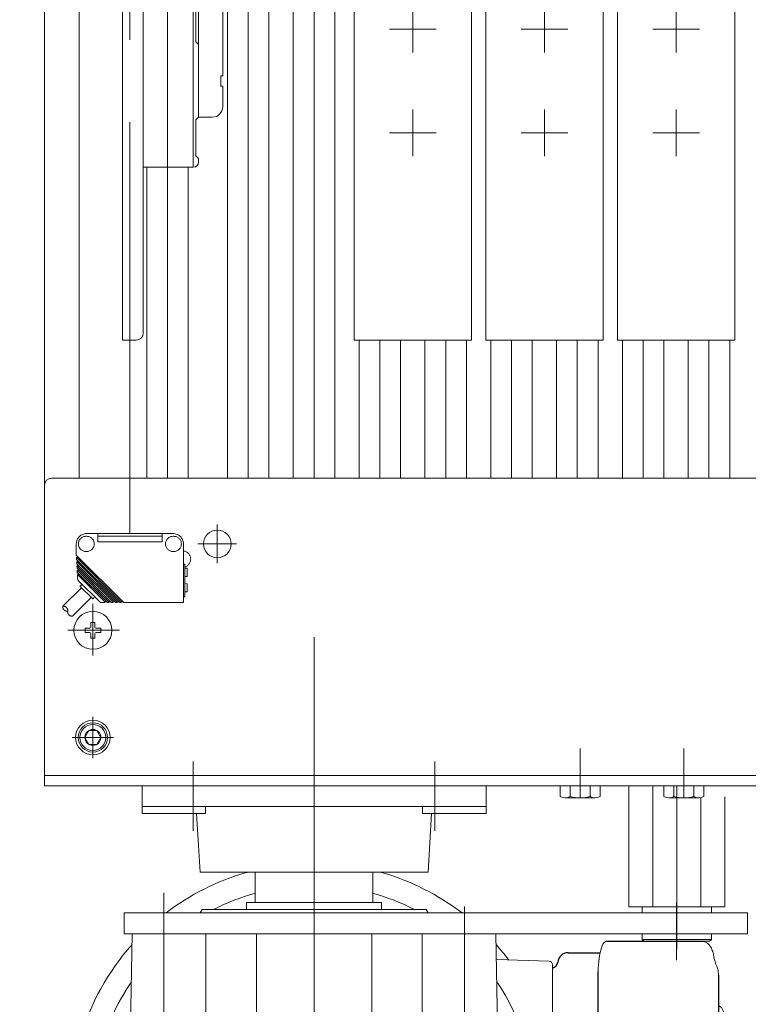
# Model space of a CAD drawing. Units: millimetres. Extents: x -2955 to 2955, y -2027 to 2027.
# Drawn here: x -1675 to -1464, y 690 to 975 of the extents above; entities that cross this region are included whole.
import ezdxf
from ezdxf.enums import TextEntityAlignment as Align

# ---------------------------------------------------------------- set-up
doc = ezdxf.new("R2010")
doc.units = ezdxf.units.MM
doc.header["$LTSCALE"] = 3.75
for name, pattern in [('CENTER', [50.8, 31.75, -6.35, 6.35, -6.35]), ('CENTERX2', [101.6, 63.5, -12.7, 12.7, -12.7]), ('PHANTOM', [63.5, 31.75, -6.35, 6.35, -6.35, 6.35, -6.35])]:
    doc.linetypes.add(name, pattern=pattern)
for name, color, linetype in [('10', 7, 'Continuous'), ('19', 7, 'Continuous'), ('26', 7, 'Continuous'), ('28', 7, 'Continuous'), ('49', 7, 'Continuous'), ('60', 7, 'Continuous'), ('63', 7, 'Continuous'), ('71', 7, 'Continuous'), ('73', 7, 'Continuous'), ('74', 7, 'Continuous'), ('77', 7, 'Continuous'), ('78', 7, 'Continuous'), ('86', 7, 'Continuous'), ('Layer0080', 7, 'Continuous'), ('Layer0255', 7, 'Continuous')]:
    doc.layers.add(name, color=color, linetype=linetype)
doc.styles.add('dcStyle0', font='ＭＳ Ｐゴシック')
doc.dimstyles.new('dc_Rotated', dxfattribs={"dimtxt": 60, "dimasz": 45.00339, "dimexe": 15, "dimexo": 15, "dimgap": 15, "dimtad": 3, "dimdec": 3, "dimdsep": 46, "dimtxsty": 'dcStyle0', "dimblk1": 'OPEN30', "dimblk2": 'OPEN30', "dimsah": 1, "dimcen": 0.09, "dimclrd": 2, "dimclre": 2, "dimclrt": 2, "dimadec": 0, "dimazin": 2, "dimtfac": 1, "dimtdec": 4, "dimtmove": 0, "dimatfit": 3, "dimfxl": 1, "dimarcsym": 1})

# ---------------------------------------------------------------- blocks, each defined once
blk = doc.blocks.new('DC_GROUP_W_SLSH_S_070_2_2')
at = {"layer": '28', "color": 3, "linetype": 'CENTERX2', "lineweight": 13}
for p, q in [((-1624.94, 760.69), (-1624.94, 740.69)), ((-1554.94, 760.69), (-1554.94, 740.69))]:
    blk.add_line(p, q, dxfattribs=at)
at = {"layer": '28', "color": 7, "linetype": 'Continuous', "lineweight": 13}
for p, q in [((-1639.7, 753.69), (-1639.7, 745.69)), ((-1540.17, 753.69), (-1540.17, 745.69)), ((-1639.7, 747.69), (-1540.17, 747.69)), ((-1621.35, 747.69), (-1621.35, 745.69)), ((-1558.52, 745.69), (-1558.52, 747.69)), ((-1621.35, 745.69), (-1639.7, 745.69)), ((-1622.94, 728.69), (-1623.94, 745.69)), ((-1558.52, 745.69), (-1540.17, 745.69)), ((-1556.94, 728.69), (-1555.94, 745.69)), ((-1556.94, 728.69), (-1622.94, 728.69)), ((-1606.94, 728.69), (-1606.94, 719.89)), ((-1572.94, 728.69), (-1572.94, 719.89)), ((-1606.94, 719.89), (-1572.94, 719.89))]:
    blk.add_line(p, q, dxfattribs=at)
blk = doc.blocks.new('DC_GROUP_W_SLSH_S_070_2_9')
at = {"layer": '10', "color": 7, "linetype": 'Continuous', "lineweight": 13}
for p, q in [((-1518.71, 750.64), (-1518.71, 753.69)), ((-1515.83, 750.64), (-1515.83, 753.69)), ((-1510.05, 750.64), (-1510.05, 753.69)), ((-1507.17, 753.69), (-1507.17, 750.64)), ((-1508.61, 750.19), (-1517.27, 750.19))]:
    blk.add_line(p, q, dxfattribs=at)
at = {"layer": '10', "color": 3, "linetype": 'CENTERX2', "lineweight": 13}
blk.add_line((-1512.94, 750.19), (-1512.94, 753.69), dxfattribs=at)
at = {"layer": '10', "color": 7, "linetype": 'Continuous', "lineweight": 13}
for centre, radius, start, end in [((-1517.27, 752.75), 2.56, 235.6158, 304.3842), ((-1512.94, 759.74), 9.55, 252.412, 287.588), ((-1508.61, 752.75), 2.56, 235.6158, 304.3842)]:
    blk.add_arc(centre, radius, start, end, dxfattribs=at)
blk = doc.blocks.new('DC_GROUP_W_SLSH_S_070_2_10')
at = {"layer": '10', "color": 7, "linetype": 'Continuous', "lineweight": 13}
for p, q in [((-1488.71, 750.64), (-1488.71, 753.69)), ((-1485.83, 750.64), (-1485.83, 753.69)), ((-1480.05, 750.64), (-1480.05, 753.69)), ((-1477.17, 753.69), (-1477.17, 750.64)), ((-1478.61, 750.19), (-1487.27, 750.19))]:
    blk.add_line(p, q, dxfattribs=at)
at = {"layer": '10', "color": 3, "linetype": 'CENTERX2', "lineweight": 13}
blk.add_line((-1482.94, 750.19), (-1482.94, 753.69), dxfattribs=at)
at = {"layer": '10', "color": 7, "linetype": 'Continuous', "lineweight": 13}
for centre, radius, start, end in [((-1487.27, 752.75), 2.56, 235.6158, 304.3842), ((-1482.94, 759.74), 9.55, 252.412, 287.588), ((-1478.61, 752.75), 2.56, 235.6158, 304.3842)]:
    blk.add_arc(centre, radius, start, end, dxfattribs=at)
blk = doc.blocks.new('DC_GROUP_W_SLSH_S_070_2_8')
at = {"layer": '10', "linetype": 'Continuous'}
for name in ['DC_GROUP_W_SLSH_S_070_2_9', 'DC_GROUP_W_SLSH_S_070_2_10']:
    blk.add_blockref(name, (0, 0), dxfattribs=at)
blk = doc.blocks.new('DC_GROUP_W_SLSH_S_070_2_47')
at = {"color": 3, "linetype": 'CENTERX2', "lineweight": 13}
for p, q in [((-1512.94, 764.45), (-1512.94, 750.49)), ((-1482.94, 764.45), (-1482.94, 750.49))]:
    blk.add_line(p, q, dxfattribs=at)
blk = doc.blocks.new('DC_GROUP_W_SLSH_S_070_2_55')
at = {"layer": '26', "color": 7, "linetype": 'Continuous', "lineweight": 13}
for p, q in [((-1498.79, 753.69), (-1498.79, 718.69)), ((-1491.87, 753.69), (-1491.87, 718.69)), ((-1478.01, 718.69), (-1478.01, 750.19)), ((-1471.08, 718.69), (-1471.08, 750.46)), ((-1498.79, 718.69), (-1471.08, 718.69)), ((-1474.94, 718.69), (-1474.94, 716.89)), ((-1494.94, 709.19), (-1494.94, 710.89)), ((-1474.94, 710.89), (-1474.94, 709.19)), ((-1474.94, 709.19), (-1494.94, 709.19)), ((-1494.44, 708.69), (-1494.94, 709.19)), ((-1475.44, 708.69), (-1494.44, 708.69)), ((-1474.94, 709.19), (-1475.44, 708.69))]:
    blk.add_line(p, q, dxfattribs=at)
at = {"layer": '26', "color": 3, "linetype": 'CENTERX2', "lineweight": 13}
blk.add_line((-1484.94, 753.69), (-1484.94, 706.41), dxfattribs=at)
at = {"layer": '26', "color": 4, "linetype": 'Continuous', "lineweight": 13}
blk.add_line((-1494.94, 716.89), (-1494.94, 718.69), dxfattribs=at)
blk = doc.blocks.new('DC_GROUP_W_SLSH_S_070_2_54')
at = {"layer": '26', "linetype": 'Continuous'}
blk.add_blockref('DC_GROUP_W_SLSH_S_070_2_55', (0, 0), dxfattribs=at)
blk = doc.blocks.new('DC_GROUP_W_SLSH_S_070_2_85')
at = {"layer": '19', "color": 7, "linetype": 'Continuous', "lineweight": 13}
blk.add_line((-1667.94, 1409.69), (-1667.94, 755.69), dxfattribs=at)
blk = doc.blocks.new('DC_GROUP_W_SLSH_S_070_2_84')
at = {"layer": '19', "linetype": 'Continuous'}
blk.add_blockref('DC_GROUP_W_SLSH_S_070_2_85', (0, 0), dxfattribs=at)
blk = doc.blocks.new('DC_GROUP_W_SLSH_S_070_2_123')
at = {"layer": '73', "color": 7, "linetype": 'Continuous', "lineweight": 13}
for p, q in [((-1639.38, 982.69), (-1624.88, 982.69)), ((-1624.88, 932.69), (-1624.88, 982.69)), ((-1623.38, 981.19), (-1623.38, 980.19)), ((-1624.18, 979.39), (-1623.38, 980.19)), ((-1624.18, 968.99), (-1624.18, 979.39)), ((-1623.38, 968.19), (-1624.18, 968.99)), ((-1639.38, 947.69), (-1639.38, 967.69)), ((-1623.38, 968.19), (-1623.38, 947.19)), ((-1624.18, 946.39), (-1623.38, 947.19)), ((-1624.18, 935.99), (-1624.18, 946.39)), ((-1623.38, 935.19), (-1624.18, 935.99)), ((-1623.38, 935.19), (-1623.38, 934.19)), ((-1624.88, 932.69), (-1639.38, 932.69))]:
    blk.add_line(p, q, dxfattribs=at)
for centre, start, end in [((-1624.88, 981.19), 0, 90), ((-1624.88, 934.19), 270, 0)]:
    blk.add_arc(centre, 1.5, start, end, dxfattribs=at)
blk = doc.blocks.new('DC_GROUP_W_SLSH_S_070_2_125')
at = {"layer": '73', "color": 7, "linetype": 'Continuous', "lineweight": 13}
for p, q in [((-1624.88, 1032.69), (-1639.38, 1032.69)), ((-1624.88, 1032.69), (-1624.88, 982.69)), ((-1623.38, 1030.19), (-1624.18, 1029.39)), ((-1624.18, 1029.39), (-1624.18, 1018.99)), ((-1623.38, 1030.19), (-1623.38, 1031.19)), ((-1624.18, 1018.99), (-1623.38, 1018.19)), ((-1623.38, 997.19), (-1623.38, 1018.19)), ((-1623.38, 997.19), (-1624.18, 996.39)), ((-1624.18, 996.39), (-1624.18, 985.99)), ((-1624.18, 985.99), (-1623.38, 985.19)), ((-1623.38, 984.19), (-1623.38, 985.19)), ((-1639.38, 982.69), (-1624.88, 982.69))]:
    blk.add_line(p, q, dxfattribs=at)
for centre, start, end in [((-1624.88, 1031.19), 0, 90), ((-1624.88, 984.19), 270, 0)]:
    blk.add_arc(centre, 1.5, start, end, dxfattribs=at)
blk = doc.blocks.new('DC_GROUP_W_SLSH_S_070_2_124')
at = {"layer": '71', "color": 7, "linetype": 'Continuous', "lineweight": 13}
for p, q in [((-1645.38, 1082.69), (-1645.38, 882.69)), ((-1641.38, 1082.69), (-1645.38, 1082.69)), ((-1639.38, 1080.69), (-1639.38, 884.69)), ((-1641.38, 882.69), (-1645.38, 882.69))]:
    blk.add_line(p, q, dxfattribs=at)
for centre, start, end in [((-1641.38, 1080.69), 360, 90), ((-1641.38, 884.69), 270, 360)]:
    blk.add_arc(centre, 2, start, end, dxfattribs=at)
blk = doc.blocks.new('DC_GROUP_W_SLSH_S_070_2_127')
at = {"layer": '74', "color": 7, "linetype": 'Continuous', "lineweight": 13}
for p, q in [((-1623.38, 1018.19), (-1619.38, 1018.19)), ((-1623.38, 1018.19), (-1623.38, 947.19)), ((-1616.38, 1015.19), (-1616.38, 1009.19)), ((-1616.88, 1006.19), (-1616.88, 1009.19)), ((-1616.88, 1009.19), (-1616.38, 1009.19)), ((-1616.38, 1006.19), (-1616.88, 1006.19)), ((-1616.38, 1006.19), (-1616.38, 959.19)), ((-1616.88, 956.19), (-1616.88, 959.19)), ((-1616.88, 959.19), (-1616.38, 959.19)), ((-1616.38, 956.19), (-1616.88, 956.19)), ((-1616.38, 956.19), (-1616.38, 950.19)), ((-1623.38, 947.19), (-1619.38, 947.19))]:
    blk.add_line(p, q, dxfattribs=at)
at = {"layer": '74', "color": 3, "linetype": 'CENTERX2', "lineweight": 13}
blk.add_line((-1626.85, 982.69), (-1613.79, 982.69), dxfattribs=at)
at = {"layer": '74', "color": 7, "linetype": 'Continuous', "lineweight": 13}
for centre, start, end in [((-1619.38, 1015.19), 0, 90), ((-1619.38, 950.19), 270, 0)]:
    blk.add_arc(centre, 3, start, end, dxfattribs=at)
blk = doc.blocks.new('DC_GROUP_W_SLSH_S_070_2_126')
at = {"layer": '74', "linetype": 'Continuous'}
blk.add_blockref('DC_GROUP_W_SLSH_S_070_2_127', (0, 0), dxfattribs=at)
blk = doc.blocks.new('DC_GROUP_W_SLSH_S_070_2_122')
at = {"linetype": 'Continuous'}
blk.add_blockref('DC_GROUP_W_SLSH_S_070_2_126', (0, 0), dxfattribs=at)
at = {"layer": '71', "linetype": 'Continuous'}
blk.add_blockref('DC_GROUP_W_SLSH_S_070_2_124', (0, 0), dxfattribs=at)
at = {"layer": '73', "linetype": 'Continuous'}
for name in ['DC_GROUP_W_SLSH_S_070_2_125', 'DC_GROUP_W_SLSH_S_070_2_123']:
    blk.add_blockref(name, (0, 0), dxfattribs=at)
blk = doc.blocks.new('DC_GROUP_W_SLSH_S_070_2_131')
at = {"layer": '71', "color": 7, "linetype": 'Continuous', "lineweight": 13}
for p, q in [((-1578.36, 1082.69), (-1544.36, 1082.69)), ((-1578.36, 882.69), (-1578.36, 1082.69)), ((-1544.36, 1082.69), (-1544.36, 882.69)), ((-1544.36, 882.69), (-1578.36, 882.69))]:
    blk.add_line(p, q, dxfattribs=at)
at = {"layer": '71', "color": 3, "linetype": 'CENTERX2', "lineweight": 13}
for p, q in [((-1561.36, 1015.94), (-1561.36, 1029.44)), ((-1554.61, 1022.69), (-1568.11, 1022.69)), ((-1561.36, 985.94), (-1561.36, 999.44)), ((-1554.61, 992.69), (-1568.11, 992.69)), ((-1561.36, 965.94), (-1561.36, 979.44)), ((-1554.61, 972.69), (-1568.11, 972.69)), ((-1561.36, 935.94), (-1561.36, 949.44)), ((-1554.61, 942.69), (-1568.11, 942.69))]:
    blk.add_line(p, q, dxfattribs=at)
blk = doc.blocks.new('DC_GROUP_W_SLSH_S_070_2_130')
at = {"layer": '71', "linetype": 'Continuous'}
blk.add_blockref('DC_GROUP_W_SLSH_S_070_2_131', (0, 0), dxfattribs=at)
blk = doc.blocks.new('DC_GROUP_W_SLSH_S_070_2_165')
at = {"layer": '60', "color": 3, "linetype": 'CENTERX2', "lineweight": 13}
for p, q in [((-1617.94, 829.29), (-1617.94, 818.09)), ((-1612.34, 823.69), (-1623.54, 823.69))]:
    blk.add_line(p, q, dxfattribs=at)
at = {"layer": '60', "color": 7, "linetype": 'Continuous', "lineweight": 13}
blk.add_circle((-1617.94, 823.69), 4, dxfattribs=at)
blk = doc.blocks.new('DC_GROUP_W_SLSH_S_070_2_167')
at = {"layer": '60', "color": 3, "linetype": 'CENTERX2', "lineweight": 13}
for p, q in [((-1653.94, 791.4), (-1653.94, 806.36)), ((-1661.23, 798.69), (-1646.27, 798.69))]:
    blk.add_line(p, q, dxfattribs=at)
at = {"layer": '60', "color": 7, "linetype": 'Continuous', "lineweight": 13}
for p, q in [((-1654.54, 800.94), (-1653.34, 800.94)), ((-1654.54, 800.94), (-1654.54, 799.59)), ((-1653.34, 799.59), (-1653.34, 800.94)), ((-1656.19, 799.29), (-1654.84, 799.29)), ((-1656.19, 799.29), (-1656.19, 798.09)), ((-1656.19, 798.09), (-1654.84, 798.09)), ((-1653.04, 799.29), (-1651.69, 799.29)), ((-1653.04, 798.09), (-1651.69, 798.09)), ((-1651.69, 798.09), (-1651.69, 799.29)), ((-1654.54, 797.79), (-1654.54, 796.44)), ((-1654.54, 796.44), (-1653.34, 796.44)), ((-1653.34, 797.79), (-1653.34, 796.44))]:
    blk.add_line(p, q, dxfattribs=at)
blk.add_circle((-1653.94, 798.69), 5.5, dxfattribs=at)
for centre, start, end in [((-1654.84, 799.59), 270, 0), ((-1654.84, 797.79), 0, 90), ((-1653.04, 799.59), 180, 270), ((-1653.04, 797.79), 90, 180)]:
    blk.add_arc(centre, 0.3, start, end, dxfattribs=at)
blk = doc.blocks.new('DC_GROUP_W_SLSH_S_070_2_169')
at = {"layer": '60', "color": 3, "linetype": 'CENTER', "lineweight": 13}
for p, q in [((-1653.94, 773.69), (-1653.94, 761.69)), ((-1659.94, 767.69), (-1647.94, 767.69))]:
    blk.add_line(p, q, dxfattribs=at)
at = {"layer": '60', "color": 7, "linetype": 'Continuous', "lineweight": 13}
for p, q in [((-1656.25, 767.69), (-1655.09, 769.69)), ((-1655.09, 769.69), (-1652.78, 769.69)), ((-1652.78, 769.69), (-1651.63, 767.69)), ((-1655.09, 765.69), (-1656.25, 767.69)), ((-1651.63, 767.69), (-1652.78, 765.69)), ((-1652.78, 765.69), (-1655.09, 765.69))]:
    blk.add_line(p, q, dxfattribs=at)
for radius in [5, 4.25, 3.75, 2.31]:
    blk.add_circle((-1653.94, 767.69), radius, dxfattribs=at)
blk = doc.blocks.new('DC_GROUP_W_SLSH_S_070_2_166')
at = {"layer": '60', "color": 7, "linetype": 'Continuous', "lineweight": 13}
for p, q in [((-1667.94, 840.69), (-1667.94, 753.69)), ((-959.94, 842.69), (-1665.94, 842.69)), ((-957.94, 753.69), (-1667.94, 753.69))]:
    blk.add_line(p, q, dxfattribs=at)
at = {"layer": '60', "color": 3, "linetype": 'CENTERX2', "lineweight": 13}
for p, q in [((-1653.94, 792.69), (-1653.94, 804.69)), ((-1659.94, 798.69), (-1647.94, 798.69))]:
    blk.add_line(p, q, dxfattribs=at)
at = {"layer": '60', "color": 7, "linetype": 'Continuous', "lineweight": 13}
blk.add_arc((-1665.94, 840.69), 2, 90, 180, dxfattribs=at)
at = {"layer": '60', "linetype": 'Continuous'}
for name in ['DC_GROUP_W_SLSH_S_070_2_167', 'DC_GROUP_W_SLSH_S_070_2_169']:
    blk.add_blockref(name, (0, 0), dxfattribs=at)
blk = doc.blocks.new('DC_GROUP_W_SLSH_S_070_2_163')
at = {"layer": '60', "linetype": 'Continuous'}
for name in ['DC_GROUP_W_SLSH_S_070_2_166', 'DC_GROUP_W_SLSH_S_070_2_165']:
    blk.add_blockref(name, (0, 0), dxfattribs=at)
blk = doc.blocks.new('DC_GROUP_W_SLSH_S_070_2_294')
at = {"layer": '71', "color": 7, "linetype": 'Continuous', "lineweight": 13}
for p, q in [((-1540.26, 1082.69), (-1506.26, 1082.69)), ((-1540.26, 882.69), (-1540.26, 1082.69)), ((-1506.26, 1082.69), (-1506.26, 882.69)), ((-1506.26, 882.69), (-1540.26, 882.69))]:
    blk.add_line(p, q, dxfattribs=at)
at = {"layer": '71', "color": 3, "linetype": 'CENTERX2', "lineweight": 13}
for p, q in [((-1523.26, 1015.94), (-1523.26, 1029.44)), ((-1516.51, 1022.69), (-1530.01, 1022.69)), ((-1523.26, 985.94), (-1523.26, 999.44)), ((-1516.51, 992.69), (-1530.01, 992.69)), ((-1523.26, 965.94), (-1523.26, 979.44)), ((-1516.51, 972.69), (-1530.01, 972.69)), ((-1523.26, 935.94), (-1523.26, 949.44)), ((-1516.51, 942.69), (-1530.01, 942.69))]:
    blk.add_line(p, q, dxfattribs=at)
blk = doc.blocks.new('DC_GROUP_W_SLSH_S_070_2_293')
at = {"layer": '71', "linetype": 'Continuous'}
blk.add_blockref('DC_GROUP_W_SLSH_S_070_2_294', (0, 0), dxfattribs=at)
blk = doc.blocks.new('DC_GROUP_W_SLSH_S_070_2_296')
at = {"layer": '71', "color": 7, "linetype": 'Continuous', "lineweight": 13}
for p, q in [((-1502.16, 1082.69), (-1468.16, 1082.69)), ((-1502.16, 882.69), (-1502.16, 1082.69)), ((-1468.16, 1082.69), (-1468.16, 882.69)), ((-1468.16, 882.69), (-1502.16, 882.69))]:
    blk.add_line(p, q, dxfattribs=at)
at = {"layer": '71', "color": 3, "linetype": 'CENTERX2', "lineweight": 13}
for p, q in [((-1485.16, 1015.94), (-1485.16, 1029.44)), ((-1478.41, 1022.69), (-1491.91, 1022.69)), ((-1485.16, 985.94), (-1485.16, 999.44)), ((-1478.41, 992.69), (-1491.91, 992.69)), ((-1485.16, 965.94), (-1485.16, 979.44)), ((-1478.41, 972.69), (-1491.91, 972.69)), ((-1485.16, 935.94), (-1485.16, 949.44)), ((-1478.41, 942.69), (-1491.91, 942.69))]:
    blk.add_line(p, q, dxfattribs=at)
blk = doc.blocks.new('DC_GROUP_W_SLSH_S_070_2_295')
at = {"layer": '71', "linetype": 'Continuous'}
blk.add_blockref('DC_GROUP_W_SLSH_S_070_2_296', (0, 0), dxfattribs=at)
blk = doc.blocks.new('DC_GROUP_W_SLSH_S_070_2_352')
at = {"layer": 'Layer0080', "color": 140, "linetype": 'PHANTOM', "lineweight": 13}
for p, q in [((-1655.74, 826.69), (-1630.74, 826.69)), ((-1652.54, 826.69), (-1652.54, 824.29)), ((-1633.94, 824.29), (-1633.94, 826.69)), ((-1658.74, 820.48), (-1658.74, 823.69)), ((-1655.74, 825.89), (-1655.94, 825.89)), ((-1652.54, 825.89), (-1633.94, 825.89)), ((-1652.54, 824.29), (-1633.94, 824.29)), ((-1630.74, 825.89), (-1630.54, 825.89)), ((-1627.74, 806.69), (-1627.74, 823.69)), ((-1655.74, 821.49), (-1655.94, 821.49)), ((-1630.74, 821.49), (-1630.54, 821.49)), ((-1644.95, 806.69), (-1658.74, 820.48)), ((-1658.7, 819.87), (-1658.66, 819.2)), ((-1645.72, 806.89), (-1658.7, 819.87)), ((-1646.15, 806.69), (-1658.66, 819.2)), ((-1658.63, 818.6), (-1658.59, 817.93)), ((-1646.92, 806.89), (-1658.63, 818.6)), ((-1647.35, 806.69), (-1658.59, 817.93)), ((-1658.52, 820.26), (-1658.48, 819.66)), ((-1658.45, 818.99), (-1658.42, 818.39)), ((-1627.74, 817.86), (-1627.34, 817.86)), ((-1627.34, 808.39), (-1627.34, 817.86)), ((-1658.56, 817.33), (-1658.53, 816.66)), ((-1648.12, 806.89), (-1658.56, 817.33)), ((-1648.56, 806.69), (-1658.53, 816.66)), ((-1649.32, 806.89), (-1658.5, 816.06)), ((-1658.5, 816.06), (-1658.46, 815.39)), ((-1649.76, 806.69), (-1658.46, 815.39)), ((-1658.38, 817.72), (-1658.35, 817.12)), ((-1658.32, 816.45), (-1658.28, 815.85)), ((-1658.25, 815.18), (-1658.22, 814.58)), ((-1626.64, 816.68), (-1627.34, 816.7)), ((-1626.64, 816.68), (-1626.64, 814.3)), ((-1658.43, 814.8), (-1658.37, 813.57)), ((-1650.52, 806.89), (-1658.43, 814.8)), ((-1651.94, 806.9), (-1658.16, 813.11)), ((-1626.64, 814.3), (-1627.34, 814.28)), ((-1626.64, 812.18), (-1627.34, 812.2)), ((-1626.64, 812.18), (-1626.64, 809.8)), ((-1662.65, 805.65), (-1657.27, 811.02)), ((-1657.61, 811.36), (-1654.1, 807.85)), ((-1657.02, 811.98), (-1657.57, 811.68)), ((-1626.64, 809.8), (-1627.34, 809.78)), ((-1659.82, 802.82), (-1654.44, 808.19)), ((-1653.49, 808.44), (-1653.78, 807.9)), ((-1651.45, 806.69), (-1650.52, 806.69)), ((-1650.52, 806.69), (-1650.52, 806.89)), ((-1650.52, 806.89), (-1649.96, 806.89)), ((-1649.76, 806.69), (-1649.32, 806.69)), ((-1649.32, 806.69), (-1649.32, 806.89)), ((-1649.32, 806.89), (-1648.76, 806.89)), ((-1648.56, 806.69), (-1648.13, 806.69)), ((-1648.13, 806.69), (-1648.13, 806.89)), ((-1648.12, 806.89), (-1647.55, 806.89)), ((-1647.35, 806.69), (-1646.92, 806.69)), ((-1646.92, 806.69), (-1646.92, 806.89)), ((-1646.92, 806.89), (-1646.35, 806.89)), ((-1646.15, 806.69), (-1645.72, 806.69)), ((-1645.72, 806.69), (-1645.72, 806.89)), ((-1645.72, 806.89), (-1645.15, 806.89)), ((-1644.95, 806.69), (-1627.74, 806.69)), ((-1627.74, 808.39), (-1627.34, 808.39))]:
    blk.add_line(p, q, dxfattribs=at)
for centre, radius, start, end in [((-1655.74, 823.69), 3, 90, 180), ((-1630.74, 823.69), 3, 0, 90), ((-1655.94, 823.69), 2.2, 90, 270), ((-1655.74, 823.69), 2.2, 270, 90), ((-1630.74, 823.69), 2.2, 90, 270), ((-1630.54, 823.69), 2.2, 270, 90), ((-1628.04, 819.29), 2.4, 286.9505, 82.8195), ((-1657.67, 813.61), 0.7, 183, 225), ((-1657.47, 811.5), 0.2, 118.6105, 225), ((-1653.96, 807.99), 0.2, 225, 331.3895), ((-1651.45, 807.39), 0.7, 225, 270), ((-1661.41, 805.47), 1.25, 171.8912, 278.1514), ((-1662.47, 804.41), 1.25, 351.8912, 98.1514), ((-1660, 804.05), 1.25, 171.7889, 278.2538)]:
    blk.add_arc(centre, radius, start, end, dxfattribs=at)
blk = doc.blocks.new('DC_GROUP_W_SLSH_S_070_2_351')
at = {"layer": 'Layer0080', "linetype": 'Continuous'}
blk.add_blockref('DC_GROUP_W_SLSH_S_070_2_352', (0, 0), dxfattribs=at)
blk = doc.blocks.new('DC_GROUP_W_SLSH_S_070_2_348')
at = {"layer": 'Layer0080', "color": 140, "linetype": 'PHANTOM', "lineweight": 13}
blk.add_line((-1643.24, 826.69), (-1643.24, 1338.69), dxfattribs=at)
at = {"linetype": 'Continuous'}
blk.add_blockref('DC_GROUP_W_SLSH_S_070_2_351', (0, 0), dxfattribs=at)
blk = doc.blocks.new('DC_GROUP_W_SLSH_S_070_2_344')
at = {"layer": '78', "color": 7, "linetype": 'Continuous', "lineweight": 13}
for p, q in [((-1667.94, 756.69), (-1667.94, 1408.69)), ((-957.94, 756.69), (-1667.94, 756.69))]:
    blk.add_line(p, q, dxfattribs=at)
blk = doc.blocks.new('DC_GROUP_W_SLSH_S_070_2_50')
at = {"layer": '49', "color": 3, "linetype": 'CENTERX2', "lineweight": 13}
for p, q in [((-1633.44, 706.12), (-1633.44, 722.72)), ((-1546.44, 702.18), (-1546.44, 718.78)), ((-1485.04, 703.26), (-1485.04, 719.86))]:
    blk.add_line(p, q, dxfattribs=at)
at = {"layer": '49', "color": 7, "linetype": 'Continuous', "lineweight": 13}
for p, q in [((-1644.94, 710.89), (-1644.94, 716.89)), ((-1464.45, 716.89), (-1644.94, 716.89)), ((-1464.45, 716.89), (-1464.45, 710.89)), ((-1464.45, 710.89), (-1644.94, 710.89))]:
    blk.add_line(p, q, dxfattribs=at)
blk = doc.blocks.new('DC_GROUP_W_SLSH_S_070_2_63')
at = {"layer": '86', "color": 7, "linetype": 'Continuous', "lineweight": 13}
blk.add_line((-1472.11, 689.57), (-1472.13, 689.58), dxfattribs=at)
blk = doc.blocks.new('DC_GROUP_W_SLSH_S_070_2_64')
at = {"layer": '86', "color": 7, "linetype": 'Continuous', "lineweight": 13}
for p, q in [((-1472.05, 689.49), (-1472.11, 689.57)), ((-1471.94, 689.35), (-1472.05, 689.49))]:
    blk.add_line(p, q, dxfattribs=at)
blk = doc.blocks.new('DC_GROUP_W_SLSH_S_070_2_65')
at = {"layer": '86', "color": 7, "linetype": 'Continuous', "lineweight": 13}
for p, q in [((-1472.12, 682.2), (-1472.05, 682.29)), ((-1472.05, 682.29), (-1471.94, 682.43))]:
    blk.add_line(p, q, dxfattribs=at)
blk = doc.blocks.new('DC_GROUP_W_SLSH_S_070_2_66')
at = {"layer": '86', "color": 7, "linetype": 'Continuous', "lineweight": 13}
for p, q in [((-1506.98, 706.11), (-1506.78, 706.77)), ((-1506.78, 706.77), (-1506.55, 707.34)), ((-1506.55, 707.34), (-1506.32, 707.82)), ((-1506.32, 707.82), (-1506.07, 708.2)), ((-1506.07, 708.2), (-1505.8, 708.47)), ((-1505.8, 708.47), (-1505.54, 708.64)), ((-1505.54, 708.64), (-1505.26, 708.69)), ((-1507.45, 703.71), (-1507.32, 704.57)), ((-1507.32, 704.57), (-1507.16, 705.38)), ((-1507.16, 705.38), (-1506.98, 706.11)), ((-1507.67, 700.88), (-1507.63, 701.85)), ((-1507.63, 701.85), (-1507.55, 702.8)), ((-1507.55, 702.8), (-1507.45, 703.71)), ((-1507.69, 699.89), (-1507.67, 700.88))]:
    blk.add_line(p, q, dxfattribs=at)
blk = doc.blocks.new('DC_GROUP_W_SLSH_S_070_2_67')
at = {"layer": '86', "color": 7, "linetype": 'Continuous', "lineweight": 13}
for p, q in [((-1507.67, 620.91), (-1507.69, 621.89)), ((-1507.63, 619.93), (-1507.67, 620.91)), ((-1507.55, 618.98), (-1507.63, 619.93)), ((-1507.45, 618.07), (-1507.55, 618.98)), ((-1507.32, 617.21), (-1507.45, 618.07)), ((-1507.16, 616.4), (-1507.32, 617.21)), ((-1506.98, 615.67), (-1507.16, 616.4)), ((-1506.78, 615.01), (-1506.98, 615.67)), ((-1506.55, 614.44), (-1506.78, 615.01)), ((-1506.32, 613.96), (-1506.55, 614.44)), ((-1506.07, 613.58), (-1506.32, 613.96)), ((-1505.8, 613.31), (-1506.07, 613.58)), ((-1505.54, 613.15), (-1505.8, 613.31)), ((-1505.26, 613.09), (-1505.54, 613.15))]:
    blk.add_line(p, q, dxfattribs=at)
blk = doc.blocks.new('DC_GROUP_W_SLSH_S_070_2_62')
at = {"layer": '86', "color": 7, "linetype": 'Continuous', "lineweight": 13}
for p, q in [((-1609.44, 717.89), (-1609.44, 719.89)), ((-1609.44, 719.89), (-1570.44, 719.89)), ((-1570.44, 717.89), (-1570.44, 719.89)), ((-1622.36, 717.89), (-1622.94, 716.89)), ((-1557.52, 717.89), (-1622.36, 717.89)), ((-1557.52, 717.89), (-1556.94, 716.89))]:
    blk.add_line(p, q, dxfattribs=at)
at = {"layer": '86', "color": 3, "linetype": 'CENTERX2', "lineweight": 13}
for p, q in [((-1633.44, 605.89), (-1633.44, 715.89)), ((-1546.44, 605.89), (-1546.44, 715.89)), ((-1525.94, 660.89), (-1465.98, 660.89))]:
    blk.add_line(p, q, dxfattribs=at)
at = {"layer": '86', "color": 7, "linetype": 'Continuous', "lineweight": 18}
for p, q in [((-1642.57, 710.89), (-1643.44, 660.89)), ((-1642.57, 710.89), (-1537.31, 710.89)), ((-1633.44, 710.39), (-1633.44, 668.89)), ((-1621.21, 710.89), (-1621.21, 672.87)), ((-1606.64, 710.89), (-1606.64, 668.89)), ((-1573.24, 710.89), (-1573.24, 668.89)), ((-1558.66, 710.89), (-1558.66, 672.87)), ((-1546.44, 710.39), (-1546.44, 668.89)), ((-1537.31, 710.89), (-1536.44, 660.89)), ((-1537.18, 703.46), (-1521.9, 702.92)), ((-1520.94, 701.92), (-1520.94, 619.86)), ((-1472.74, 689.89), (-1472.89, 689.86)), ((-1472.74, 689.89), (-1472.89, 689.89)), ((-1471.61, 686.41), (-1472.2, 686.41)), ((-1472.2, 685.38), (-1471.61, 685.38)), ((-1470.97, 686.41), (-1471.07, 686.41)), ((-1471.07, 685.38), (-1470.97, 685.38)), ((-1472.89, 681.92), (-1472.75, 681.89)), ((-1472.89, 681.89), (-1472.74, 681.89)), ((-1658.44, 646.82), (-1658.44, 674.96)), ((-1633.44, 668.89), (-1606.64, 668.89)), ((-1546.44, 668.89), (-1573.24, 668.89)), ((-1643.44, 664.77), (-1643.37, 664.89)), ((-1643.44, 657.01), (-1643.44, 664.77)), ((-1536.44, 664.77), (-1536.51, 664.89)), ((-1536.44, 657.01), (-1536.44, 664.77)), ((-1642.57, 610.89), (-1643.44, 660.89)), ((-1537.31, 610.89), (-1536.44, 660.89)), ((-1643.44, 657.01), (-1643.37, 656.89)), ((-1536.44, 657.01), (-1536.51, 656.89)), ((-1642.82, 625.39), (-1537.06, 625.39)), ((-1537.18, 618.32), (-1521.9, 618.86)), ((-1642.57, 610.89), (-1537.31, 610.89))]:
    blk.add_line(p, q, dxfattribs=at)
at = {"layer": '86', "color": 7, "linetype": 'Continuous', "lineweight": 25}
for p, q in [((-1505.26, 708.69), (-1477.68, 708.69)), ((-1516.44, 705.39), (-1507.16, 705.39)), ((-1507.69, 685.77), (-1507.69, 699.89)), ((-1472.89, 698.89), (-1472.89, 622.89)), ((-1507.37, 681.41), (-1507.46, 682.15)), ((-1507.17, 678.39), (-1507.17, 643.39)), ((-1507.46, 639.63), (-1507.37, 640.37)), ((-1507.69, 621.89), (-1507.69, 636.01)), ((-1507.16, 616.39), (-1516.44, 616.39)), ((-1477.68, 613.09), (-1505.26, 613.09))]:
    blk.add_line(p, q, dxfattribs=at)
at = {"layer": '86', "color": 3, "linetype": 'Continuous', "lineweight": 13}
for p, q in [((-1625.89, 608.89), (-1625.93, 610.89)), ((-1554.95, 610.89), (-1555.06, 604.54)), ((-1625.89, 608.89), (-1624.74, 603.91)), ((-1621.82, 601.59), (-1558.06, 601.59)), ((-1613.69, 586.02), (-1616.29, 600.76)), ((-1566.18, 586.02), (-1563.58, 600.76)), ((-1608.77, 581.89), (-1571.11, 581.89))]:
    blk.add_line(p, q, dxfattribs=at)
at = {"layer": '86', "color": 7, "linetype": 'Continuous', "lineweight": 13}
for centre, radius, start, end in [((-1589.94, 660.89), 70.5, 106.179, 127.4083), ((-1604.01, 709.39), 20, 105.2039, 106.179), ((-1575.87, 709.39), 20, 73.821, 74.7961), ((-1589.94, 660.89), 70.5, 52.5917, 73.821), ((-1589.94, 660.89), 64, 105.4041, 117.0481), ((-1589.94, 660.89), 64, 62.9519, 74.5959)]:
    blk.add_arc(centre, radius, start, end, dxfattribs=at)
at = {"layer": '86', "color": 7, "linetype": 'Continuous', "lineweight": 18}
for centre, radius, start, end in [((-1589.94, 660.89), 70.5, 138.3541, 163.8204), ((-1589.94, 660.89), 70.5, 37.0161, 41.6459), ((-1521.94, 701.92), 1, 0, 88), ((-1479.89, 698.89), 7, 0, 29.1342), ((-1589.94, 660.89), 64, 145.7003, 214.2997), ((-1589.94, 660.89), 64, 325.7003, 34.2997), ((-1477.45, 685.89), 6.5, 327.8797, 32.1203), ((-1471.58, 686.52), 1.37, 83.3134, 96.6866), ((-1478.21, 685.9), 6.77, 7.3147, 17.0011), ((-1470.33, 686.2), 1.29, 154.595, 171.0014), ((-1477.89, 685.9), 6.77, 7.3147, 17.0011), ((-1472.35, 686.2), 1.29, 8.9986, 25.405), ((-1481.19, 685.89), 9.01, 356.7221, 3.2779), ((-1478.21, 685.88), 6.77, 342.9989, 352.6853), ((-1471.58, 685.27), 1.37, 263.3134, 276.6866), ((-1470.33, 685.58), 1.29, 188.9986, 205.405), ((-1477.89, 685.88), 6.77, 342.9989, 352.6853), ((-1472.35, 685.58), 1.29, 334.595, 351.0014), ((-1477.44, 685.89), 6.5, 355.4534, 4.5466), ((-1472.47, 682.54), 0.486, 311.8791, 316.241), ((-1638.44, 674.96), 20, 163.8204, 180), ((-1633.44, 689.64), 20.75, 270, 306.0928), ((-1606.64, 697.56), 28.67, 239.4371, 270), ((-1573.24, 697.56), 28.67, 270, 300.5629), ((-1546.44, 689.64), 20.75, 233.9072, 270), ((-1638.44, 646.82), 20, 180, 196.1796), ((-1589.94, 660.89), 70.5, 196.1796, 221.6459), ((-1479.89, 622.89), 7, 329.1885, 0), ((-1589.94, 660.89), 70.5, 318.3541, 322.9839), ((-1521.94, 619.86), 1, 272, 0), ((-1589.94, 660.89), 70.5, 225.1715, 248.9198), ((-1589.94, 660.89), 64, 231.3752, 236.0987), ((-1589.94, 660.89), 70.5, 291.0802, 314.8285), ((-1589.94, 660.89), 64, 303.0759, 308.6248)]:
    blk.add_arc(centre, radius, start, end, dxfattribs=at)
at = {"layer": '86', "color": 7, "linetype": 'Continuous', "lineweight": 25}
for centre, radius, start, end in [((-1516.44, 702.39), 3, 90, 174.2608), ((-1521.41, 702.89), 2, 283.7372, 354.2608), ((-1521.41, 618.89), 2, 5.7392, 76.2628), ((-1516.44, 619.39), 3, 185.7392, 270)]:
    blk.add_arc(centre, radius, start, end, dxfattribs=at)
at = {"layer": '86', "color": 3, "linetype": 'Continuous', "lineweight": 13}
for centre, radius, start, end in [((-1558.06, 604.59), 3, 270, 359), ((-1621.82, 604.59), 3, 193.0418, 270), ((-1617.28, 600.59), 1, 10, 90), ((-1562.6, 600.59), 1, 90, 170), ((-1608.77, 586.89), 5, 190, 270), ((-1571.11, 586.89), 5, 270, 350)]:
    blk.add_arc(centre, radius, start, end, dxfattribs=at)
at = {"layer": '86', "color": 7, "linetype": 'Continuous', "lineweight": 18}
for points, knots in [([(-1473.78, 702.3), (-1473.92, 702.98), (-1474.07, 703.66), (-1474.22, 704.34), (-1474.27, 704.57), (-1474.37, 705.04), (-1474.56, 705.71), (-1474.8, 706.36), (-1475.08, 706.94), (-1475.38, 707.42), (-1475.71, 707.81), (-1476.05, 708.13), (-1476.43, 708.38), (-1476.84, 708.56), (-1477.26, 708.67), (-1477.55, 708.68), (-1477.68, 708.69)], [-0.308501, -0.308501, -0.308501, -0.308501, 0, 0, 0, 0.103357, 0.215357, 0.331905, 0.455265, 0.558115, 0.645908, 0.724824, 0.798509, 0.869222, 0.938414, 1, 1, 1, 1]), ([(-1472.13, 689.58), (-1472.13, 689.59), (-1472.14, 689.6), (-1472.15, 689.61), (-1472.16, 689.62), (-1472.22, 689.7), (-1472.37, 689.8), (-1472.57, 689.89), (-1472.7, 689.88), (-1472.74, 689.88)], [-0.057331, -0.057331, -0.057331, -0.057331, 0, 0, 0, 0.04709, 0.447062, 0.808158, 1, 1, 1, 1]), ([(-1472.75, 681.9), (-1472.67, 681.9), (-1472.52, 681.91), (-1472.32, 682.01), (-1472.22, 682.11), (-1472.17, 682.15), (-1472.17, 682.16), (-1472.16, 682.17), (-1472.15, 682.17)], [0, 0, 0, 0, 0.329406, 0.709553, 1, 1, 1, 1.048572, 1.048572, 1.048572, 1.048572]), ([(-1477.68, 613.09), (-1477.53, 613.1), (-1477.23, 613.11), (-1476.79, 613.24), (-1476.39, 613.43), (-1476.03, 613.67), (-1475.7, 613.97), (-1475.4, 614.33), (-1475.12, 614.77), (-1474.86, 615.3), (-1474.61, 615.92), (-1474.4, 616.62), (-1474.27, 617.14), (-1474.22, 617.42), (-1474.22, 617.45), (-1474.22, 617.45), (-1474.22, 617.45), (-1474.22, 617.45), (-1474.1, 618.07), (-1473.99, 618.69), (-1473.88, 619.3)], [0, 0, 0, 0, 0.068906, 0.139476, 0.209438, 0.280718, 0.355628, 0.437237, 0.529585, 0.636589, 0.756203, 0.875311, 0.98934, 1, 1, 1, 1, 1, 1, 1.268665, 1.268665, 1.268665, 1.268665])]:
    blk.add_open_spline(points, degree=3, knots=knots, dxfattribs=at)
at = {"layer": '86', "color": 7, "linetype": 'Continuous', "lineweight": 25}
for points, knots in [([(-1507.46, 682.15), (-1507.64, 683.72), (-1507.55, 682.75), (-1507.7, 685.47), (-1507.68, 684.76), (-1507.69, 685.77)], [0, 0, 0, 0, 1.359692, 2.82201, 3.627139, 3.627139, 3.627139, 3.627139]), ([(-1507.17, 678.39), (-1507.19, 679.62), (-1507.17, 679.05), (-1507.31, 680.99), (-1507.29, 680.77), (-1507.37, 681.41)], [0, 0, 0, 0, 1.176582, 2.356169, 3.030308, 3.030308, 3.030308, 3.030308]), ([(-1507.37, 640.37), (-1507.33, 640.73), (-1507.24, 641.47), (-1507.18, 642.5), (-1507.17, 643.15), (-1507.17, 643.39)], [0, 0, 0, 0, 0.3792285, 0.7680446, 1, 1, 1, 1]), ([(-1507.69, 636.01), (-1507.67, 637.74), (-1507.7, 636.62), (-1507.52, 639.25), (-1507.58, 638.66), (-1507.46, 639.63)], [0, 0, 0, 0, 1.388453, 2.780018, 3.627164, 3.627164, 3.627164, 3.627164])]:
    blk.add_open_spline(points, degree=3, knots=knots, dxfattribs=at)
at = {"layer": '86', "linetype": 'Continuous'}
for name in ['DC_GROUP_W_SLSH_S_070_2_66', 'DC_GROUP_W_SLSH_S_070_2_63', 'DC_GROUP_W_SLSH_S_070_2_64', 'DC_GROUP_W_SLSH_S_070_2_65', 'DC_GROUP_W_SLSH_S_070_2_67']:
    blk.add_blockref(name, (0, 0), dxfattribs=at)
blk = doc.blocks.new('_Open30')
at = {"color": 0, "linetype": 'ByBlock', "lineweight": -2}
for p, q in [((-1, 0.267949), (0, 0)), ((0, 0), (-1, -0.267949)), ((0, 0), (-1, 0))]:
    blk.add_line(p, q, dxfattribs=at)
blk = doc.blocks.new('*D85')
at = {"layer": 'Layer0255', "color": 2, "linetype": 'Continuous', "lineweight": 13}
for p, q in [((-1682.94, 753.69), (-1982.94, 753.69)), ((-1967.94, 581.89), (-1967.94, 753.69)), ((-1623.77, 581.89), (-1982.94, 581.89))]:
    blk.add_line(p, q, dxfattribs=at)
at = {"layer": 'Layer0255', "color": 2, "xscale": 45.00345800894137, "yscale": 45.00244740756384}
for p, rotation in [((-1967.94, 753.69), 90), ((-1967.94, 581.89), 270)]:
    blk.add_blockref('_Open30', p, dxfattribs=dict(at, rotation=rotation))
at = {"layer": 'Layer0255', "color": 2, "style": 'dcStyle0', "width": 0.780226}
blk.add_text('171.8', height=60, rotation=90, dxfattribs=at).set_placement((-1982.94, 592.79), (-1982.94, 742.79), align=Align.FIT)
blk = doc.blocks.new('*D86')
at = {"layer": 'Layer0255', "color": 2, "linetype": 'Continuous', "lineweight": 13}
for p, q in [((-1682.94, 1411.69), (-1982.94, 1411.69)), ((-1967.94, 753.69), (-1967.94, 1411.69)), ((-1682.94, 753.69), (-1982.94, 753.69))]:
    blk.add_line(p, q, dxfattribs=at)
at = {"layer": 'Layer0255', "color": 2, "xscale": 45.00345800894137, "yscale": 45.00244740756384}
for p, rotation in [((-1967.94, 1411.69), 90), ((-1967.94, 753.69), 270)]:
    blk.add_blockref('_Open30', p, dxfattribs=dict(at, rotation=rotation))
at = {"layer": 'Layer0255', "color": 2, "style": 'dcStyle0', "width": 0.722795}
blk.add_text('機幅 658', height=60, rotation=90, dxfattribs=at).set_placement((-1982.94, 962.69), (-1982.94, 1202.69), align=Align.FIT)
blk = doc.blocks.new('DC_GROUP_W_SLSH_S_070_2_88')
at = {"layer": '77', "color": 7, "linetype": 'Continuous', "lineweight": 13}
for p, q in [((-1595.94, 842.69), (-1595.94, 1082.69)), ((-1583.94, 1082.69), (-1583.94, 842.69))]:
    blk.add_line(p, q, dxfattribs=at)
at = {"layer": '77', "color": 3, "linetype": 'CENTERX2', "lineweight": 13}
blk.add_line((-1589.94, 842.69), (-1589.94, 1082.69), dxfattribs=at)
blk = doc.blocks.new('DC_GROUP_W_SLSH_S_070_2_89')
at = {"layer": '77', "color": 7, "linetype": 'Continuous', "lineweight": 13}
for p, q in [((-1576.89, 842.69), (-1576.89, 882.69)), ((-1564.89, 882.69), (-1564.89, 842.69))]:
    blk.add_line(p, q, dxfattribs=at)
at = {"layer": '77', "color": 3, "linetype": 'CENTERX2', "lineweight": 13}
blk.add_line((-1570.89, 842.69), (-1570.89, 882.69), dxfattribs=at)
blk = doc.blocks.new('DC_GROUP_W_SLSH_S_070_2_91')
at = {"layer": '77', "color": 7, "linetype": 'Continuous', "lineweight": 13}
for p, q in [((-1538.79, 842.69), (-1538.79, 882.69)), ((-1526.79, 882.69), (-1526.79, 842.69))]:
    blk.add_line(p, q, dxfattribs=at)
at = {"layer": '77', "color": 3, "linetype": 'CENTERX2', "lineweight": 13}
blk.add_line((-1532.79, 842.69), (-1532.79, 882.69), dxfattribs=at)
blk = doc.blocks.new('DC_GROUP_W_SLSH_S_070_2_92')
at = {"layer": '77', "color": 7, "linetype": 'Continuous', "lineweight": 13}
for p, q in [((-1557.84, 842.69), (-1557.84, 882.69)), ((-1545.84, 882.69), (-1545.84, 842.69))]:
    blk.add_line(p, q, dxfattribs=at)
at = {"layer": '77', "color": 3, "linetype": 'CENTERX2', "lineweight": 13}
blk.add_line((-1551.84, 842.69), (-1551.84, 882.69), dxfattribs=at)
blk = doc.blocks.new('DC_GROUP_W_SLSH_S_070_2_93')
at = {"layer": '77', "color": 7, "linetype": 'Continuous', "lineweight": 13}
for p, q in [((-1500.69, 842.69), (-1500.69, 882.69)), ((-1488.69, 882.69), (-1488.69, 842.69))]:
    blk.add_line(p, q, dxfattribs=at)
at = {"layer": '77', "color": 3, "linetype": 'CENTERX2', "lineweight": 13}
blk.add_line((-1494.69, 842.69), (-1494.69, 882.69), dxfattribs=at)
blk = doc.blocks.new('DC_GROUP_W_SLSH_S_070_2_94')
at = {"layer": '77', "color": 7, "linetype": 'Continuous', "lineweight": 13}
for p, q in [((-1519.74, 842.69), (-1519.74, 882.69)), ((-1507.74, 882.69), (-1507.74, 842.69))]:
    blk.add_line(p, q, dxfattribs=at)
at = {"layer": '77', "color": 3, "linetype": 'CENTERX2', "lineweight": 13}
blk.add_line((-1513.74, 842.69), (-1513.74, 882.69), dxfattribs=at)
blk = doc.blocks.new('DC_GROUP_W_SLSH_S_070_2_96')
at = {"layer": '77', "color": 7, "linetype": 'Continuous', "lineweight": 13}
for p, q in [((-1481.64, 842.69), (-1481.64, 882.69)), ((-1469.64, 882.69), (-1469.64, 842.69))]:
    blk.add_line(p, q, dxfattribs=at)
at = {"layer": '77', "color": 3, "linetype": 'CENTERX2', "lineweight": 13}
blk.add_line((-1475.64, 842.69), (-1475.64, 882.69), dxfattribs=at)
blk = doc.blocks.new('DC_GROUP_W_SLSH_S_070_2_114')
at = {"layer": '77', "color": 7, "linetype": 'Continuous', "lineweight": 13}
for p, q in [((-1614.99, 842.69), (-1614.99, 1082.69)), ((-1602.99, 1082.69), (-1602.99, 842.69))]:
    blk.add_line(p, q, dxfattribs=at)
at = {"layer": '77', "color": 3, "linetype": 'CENTERX2', "lineweight": 13}
blk.add_line((-1608.99, 842.69), (-1608.99, 1082.69), dxfattribs=at)
blk = doc.blocks.new('DC_GROUP_W_SLSH_S_070_2_115')
at = {"layer": '77', "color": 3, "linetype": 'CENTERX2', "lineweight": 13}
blk.add_line((-1632.38, 842.69), (-1632.38, 1322.69), dxfattribs=at)
at = {"layer": '77', "color": 7, "linetype": 'Continuous', "lineweight": 13}
for p, q in [((-1638.38, 842.69), (-1638.38, 932.69)), ((-1626.38, 932.69), (-1626.38, 842.69))]:
    blk.add_line(p, q, dxfattribs=at)
blk = doc.blocks.new('DC_GROUP_W_SLSH_S_070_2_219')
at = {"layer": '63', "color": 7, "linetype": 'Continuous', "lineweight": 13}
for p, q in [((-1667.94, 755.69), (-1667.94, 1409.69)), ((-1657.94, 842.69), (-1657.94, 1322.69))]:
    blk.add_line(p, q, dxfattribs=at)

msp = doc.modelspace()

# ---------------------------------------------------------------- linework, layer by layer
at = {"color": 3, "linetype": 'CENTERX2', "lineweight": 13}
msp.add_line((-1589.9382, 558.5457), (-1589.9382, 1497.3095), dxfattribs=at)

# ---------------------------------------------------------------- block references
at = {"linetype": 'Continuous'}
for name in ['DC_GROUP_W_SLSH_S_070_2_8', 'DC_GROUP_W_SLSH_S_070_2_84', 'DC_GROUP_W_SLSH_S_070_2_348', 'DC_GROUP_W_SLSH_S_070_2_122', 'DC_GROUP_W_SLSH_S_070_2_130', 'DC_GROUP_W_SLSH_S_070_2_293', 'DC_GROUP_W_SLSH_S_070_2_295', 'DC_GROUP_W_SLSH_S_070_2_163', 'DC_GROUP_W_SLSH_S_070_2_47', 'DC_GROUP_W_SLSH_S_070_2_54']:
    msp.add_blockref(name, (0, 0), dxfattribs=at)
at = {"layer": '28', "linetype": 'Continuous'}
msp.add_blockref('DC_GROUP_W_SLSH_S_070_2_2', (0, 0), dxfattribs=at)
at = {"layer": '49', "linetype": 'Continuous'}
msp.add_blockref('DC_GROUP_W_SLSH_S_070_2_50', (0, 0), dxfattribs=at)
at = {"layer": '63', "linetype": 'Continuous'}
msp.add_blockref('DC_GROUP_W_SLSH_S_070_2_219', (0, 0), dxfattribs=at)
at = {"layer": '77', "linetype": 'Continuous'}
for name in ['DC_GROUP_W_SLSH_S_070_2_115', 'DC_GROUP_W_SLSH_S_070_2_114', 'DC_GROUP_W_SLSH_S_070_2_88', 'DC_GROUP_W_SLSH_S_070_2_89', 'DC_GROUP_W_SLSH_S_070_2_92', 'DC_GROUP_W_SLSH_S_070_2_91', 'DC_GROUP_W_SLSH_S_070_2_94', 'DC_GROUP_W_SLSH_S_070_2_93', 'DC_GROUP_W_SLSH_S_070_2_96']:
    msp.add_blockref(name, (0, 0), dxfattribs=at)
at = {"layer": '78', "linetype": 'Continuous'}
msp.add_blockref('DC_GROUP_W_SLSH_S_070_2_344', (0, 0), dxfattribs=at)
at = {"layer": '86', "linetype": 'Continuous'}
msp.add_blockref('DC_GROUP_W_SLSH_S_070_2_62', (0, 0), dxfattribs=at)

# ---------------------------------------------------------------- dimensions: what is measured, and where the dimension line sits
at = {"layer": 'Layer0255', "linetype": 'Continuous', "lineweight": 13}
dim = msp.add_linear_dim(base=(-1967.9382, 1411.6904), p1=(-1667.9382, 753.6904), p2=(-1667.9382, 1411.6904), angle=90, text='機幅 <>', dimstyle='dc_Rotated', override={"dimtxt": 60, "dimasz": 45.00339, "dimexe": 15, "dimexo": 15, "dimgap": 15, "dimtad": 3, "dimtih": 0, "dimtoh": 0, "dimdec": 2, "dimlfac": 1, "dimzin": 8, "dimtxsty": 'dcStyle0', "dimblk1": 'Open30', "dimblk2": 'Open30', "dimsah": 1, "dimclrd": 2, "dimclre": 2, "dimclrt": 2, "dimazin": 2, "dimtofl": 1, "dimtolj": 0, "dimtzin": 8, "dimarcsym": 1}, dxfattribs=at)
dim.commit()
dim.dimension.update_dxf_attribs({"geometry": '*D86', "text_midpoint": (-1967.9382, 1082.6904), "dimtype": 160})
dim = msp.add_linear_dim(base=(-1967.9382, 753.6904), p1=(-1608.7691, 581.8904), p2=(-1667.9382, 753.6904), angle=90, dimstyle='dc_Rotated', override={"dimtxt": 60, "dimasz": 45.00339, "dimexe": 15, "dimexo": 15, "dimgap": 15, "dimtad": 3, "dimtih": 0, "dimtoh": 0, "dimdec": 2, "dimlfac": 1, "dimzin": 8, "dimtxsty": 'dcStyle0', "dimblk1": 'Open30', "dimblk2": 'Open30', "dimsah": 1, "dimclrd": 2, "dimclre": 2, "dimclrt": 2, "dimazin": 2, "dimtofl": 1, "dimtolj": 0, "dimtzin": 8, "dimarcsym": 1}, dxfattribs=at)
dim.commit()
dim.dimension.update_dxf_attribs({"geometry": '*D85', "text_midpoint": (-1967.9382, 667.7904), "dimtype": 160})

doc.saveas('drawing.dxf')
